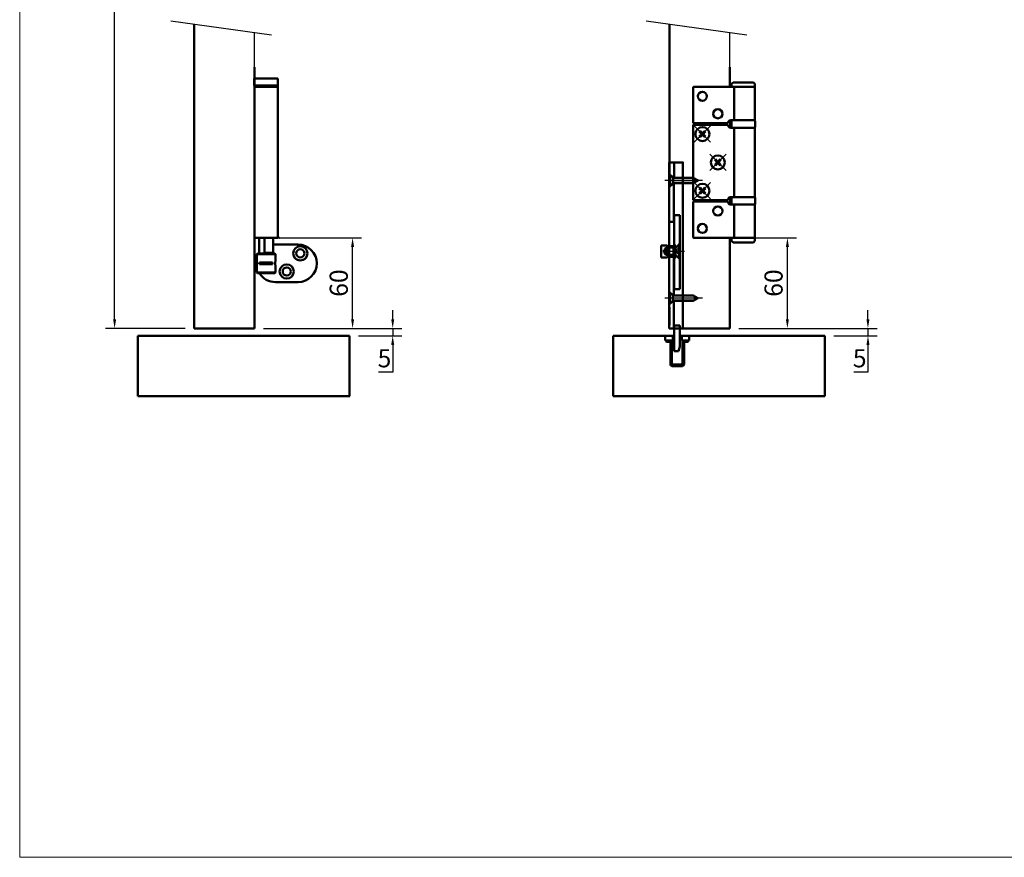
# Model space of a CAD drawing. Units: millimetres. Extents: x 1600 to 3531, y 398 to 2989.
# Drawn here: x 1600 to 2253, y 398 to 953 of the extents above; entities that cross this region are included whole.
import ezdxf

# ---------------------------------------------------------------- set-up
doc = ezdxf.new("R2010")
doc.units = ezdxf.units.MM
doc.header["$LTSCALE"] = 6
for name, pattern in [('AM_ISO02W050', [7.5, 6, -1.5]), ('AM_ISO02W050x2', [3.75, 3, -0.75]), ('AM_ISO08W050', [18, 12, -1.5, 3, -1.5]), ('AM_ISO08W050x2', [9, 6, -0.75, 1.5, -0.75]), ('DASHED', [0.2068, 0.1655, -0.0413])]:
    doc.linetypes.add(name, pattern=pattern)
for name, color, linetype, lineweight in [('AM_0N', 7, 'Continuous', 50), ('AM_3N', 6, 'AM_ISO02W050', 25), ('AM_4N', 92, 'Continuous', 25), ('AM_5', 92, 'Continuous', 25), ('AM_7N', 142, 'AM_ISO08W050', 25), ('Hidden Edges(ISO)', 7, 'DASHED', 35), ('Hidden Tangent Edges(ISO)', 7, 'DASHED', 35), ('Threads(ISO)', 7, 'Continuous', 25), ('Visible Edges(ISO)', 7, 'Continuous', 50), ('Visible Tangent Edges(ISO)', 7, 'Continuous', 50)]:
    doc.layers.add(name, color=color, linetype=linetype, lineweight=lineweight)
doc.layers.add('Border', color=7, linetype='Continuous')
doc.styles.add('Current-BSI', font='arial.ttf')
doc.dimstyles.new('DEFAULT-ISO', dxfattribs={"dimscale": 6, "dimtxt": 3.5, "dimasz": 2.5, "dimexe": 3.175, "dimexo": 1, "dimgap": 0.762, "dimtad": 1, "dimrnd": 1e-08, "dimzin": 0, "dimdsep": 46, "dimtxsty": 'Current-BSI', "dimcen": 0.09, "dimdle": 10, "dimclrd": 7, "dimclre": 7, "dimclrt": 7, "dimazin": 0, "dimtfac": 1, "dimtmove": 0, "dimatfit": 3, "dimfxl": 1, "dimtolj": 1, "dimtzin": 0, "dimlwd": 25, "dimlwe": 25, "dimarcsym": 0})

# ---------------------------------------------------------------- blocks, each defined once
blk = doc.blocks.new('*U141')
at = {"layer": 'AM_0N'}
for p, q in [((2030.5, 772.41), (2030.5, 765.11)), ((2030.5, 772.41), (2030.95, 772.41)), ((2030.95, 772.41), (2030.95, 765.11)), ((2032.85, 770.51), (2030.95, 772.41)), ((2032.85, 770.51), (2046.3, 770.51)), ((2032.85, 770.51), (2032.85, 767.01)), ((2046.3, 770.51), (2049.5, 768.76)), ((2030.5, 765.11), (2030.95, 765.11)), ((2032.85, 767.01), (2030.95, 765.11)), ((2032.85, 767.01), (2046.3, 767.01)), ((2046.3, 767.01), (2049.5, 768.76))]:
    blk.add_line(p, q, dxfattribs=at)
at = {"layer": 'AM_4N'}
for p, q in [((2047.09, 770.08), (2032.85, 770.08)), ((2047.09, 767.44), (2032.85, 767.44)), ((2047.09, 770.08), (2047.09, 767.44))]:
    blk.add_line(p, q, dxfattribs=at)
at = {"layer": 'AM_7N', "linetype": 'AM_ISO08W050x2'}
blk.add_line((2052.5, 768.76), (2027.5, 768.76), dxfattribs=at)
blk = doc.blocks.new('*U142')
at = {"layer": 'AM_0N'}
for p, q in [((2030.64, 850.41), (2030.64, 843.11)), ((2030.64, 850.41), (2031.09, 850.41)), ((2031.09, 850.41), (2031.09, 843.11)), ((2032.99, 848.51), (2031.09, 850.41)), ((2032.99, 848.51), (2046.44, 848.51)), ((2032.99, 848.51), (2032.99, 845.01)), ((2046.44, 848.51), (2049.64, 846.76)), ((2030.64, 843.11), (2031.09, 843.11)), ((2032.99, 845.01), (2031.09, 843.11)), ((2032.99, 845.01), (2046.44, 845.01)), ((2046.44, 845.01), (2049.64, 846.76))]:
    blk.add_line(p, q, dxfattribs=at)
at = {"layer": 'AM_4N'}
for p, q in [((2047.23, 848.08), (2032.99, 848.08)), ((2047.23, 845.44), (2032.99, 845.44)), ((2047.23, 848.08), (2047.23, 845.44))]:
    blk.add_line(p, q, dxfattribs=at)
at = {"layer": 'AM_7N', "linetype": 'AM_ISO08W050x2'}
blk.add_line((2052.64, 846.76), (2027.64, 846.76), dxfattribs=at)
blk = doc.blocks.new('*U143')
at = {"layer": 'AM_0N'}
for p, q in [((2037.05, 804.42), (2034.41, 801.78)), ((2037.05, 804.42), (2037.6, 804.42)), ((2037.05, 804.42), (2037.05, 795.12)), ((2037.6, 804.42), (2037.6, 795.12)), ((2029.6, 801.78), (2029.84, 802.27)), ((2029.6, 797.76), (2029.6, 801.78)), ((2029.6, 797.76), (2029.84, 797.27)), ((2029.84, 802.27), (2033.3, 802.27)), ((2029.84, 802.27), (2029.84, 797.27)), ((2029.84, 797.27), (2033.3, 797.27)), ((2033.3, 802.27), (2033.3, 797.27)), ((2033.3, 802.27), (2033.79, 801.78)), ((2033.3, 797.27), (2033.79, 797.76)), ((2033.79, 801.78), (2034.41, 801.78)), ((2033.79, 797.76), (2034.41, 797.76)), ((2034.41, 801.78), (2034.41, 797.76)), ((2037.05, 795.12), (2034.41, 797.76)), ((2037.6, 795.12), (2037.05, 795.12))]:
    blk.add_line(p, q, dxfattribs=at)
at = {"layer": 'AM_3N', "linetype": 'AM_ISO02W050x2'}
for p, q in [((2037.6, 802.37), (2033.93, 799.77)), ((2037.6, 797.17), (2033.93, 799.77)), ((2034.4, 800.1), (2037.6, 800.1)), ((2034.4, 800.1), (2034.4, 799.44)), ((2034.4, 799.44), (2037.6, 799.44))]:
    blk.add_line(p, q, dxfattribs=at)
at = {"layer": 'AM_4N'}
for p, q in [((2033.3, 801.84), (2029.62, 801.84)), ((2033.3, 797.7), (2029.62, 797.7)), ((2033.79, 801.78), (2033.3, 801.84)), ((2033.79, 797.76), (2033.3, 797.7))]:
    blk.add_line(p, q, dxfattribs=at)
at = {"layer": 'AM_7N', "linetype": 'AM_ISO08W050x2'}
blk.add_line((2040.6, 799.77), (2026.6, 799.77), dxfattribs=at)
blk = doc.blocks.new('*U150')
at = {"layer": 'AM_0N'}
for p, q in [((2061.09, 860.83), (2060.62, 860.36)), ((2060.62, 860.36), (2062.23, 858.76)), ((2060.62, 857.15), (2062.23, 858.76)), ((2060.62, 857.15), (2061.09, 856.69)), ((2061.09, 860.83), (2062.7, 859.23)), ((2061.09, 856.69), (2062.7, 858.29)), ((2062.7, 859.23), (2064.3, 860.83)), ((2062.7, 858.29), (2064.3, 856.69)), ((2063.16, 858.76), (2064.77, 860.36)), ((2063.16, 858.76), (2064.77, 857.15)), ((2064.3, 860.83), (2064.77, 860.36)), ((2064.77, 857.15), (2064.3, 856.69))]:
    blk.add_line(p, q, dxfattribs=at)
blk.add_circle((2062.7, 858.76), 4.65, dxfattribs=at)
at = {"layer": 'AM_7N', "linetype": 'AM_ISO08W050x2'}
for p, q in [((2057.29, 853.35), (2068.11, 864.17)), ((2057.29, 864.17), (2068.11, 853.35))]:
    blk.add_line(p, q, dxfattribs=at)
blk = doc.blocks.new('*U151')
at = {"layer": 'AM_0N'}
for p, q in [((2050.89, 879.63), (2050.42, 879.16)), ((2050.42, 879.16), (2052.03, 877.56)), ((2050.42, 875.95), (2052.03, 877.56)), ((2050.42, 875.95), (2050.89, 875.49)), ((2050.89, 879.63), (2052.5, 878.03)), ((2050.89, 875.49), (2052.5, 877.09)), ((2052.5, 878.03), (2054.1, 879.63)), ((2052.5, 877.09), (2054.1, 875.49)), ((2052.96, 877.56), (2054.57, 879.16)), ((2052.96, 877.56), (2054.57, 875.95)), ((2054.1, 879.63), (2054.57, 879.16)), ((2054.57, 875.95), (2054.1, 875.49))]:
    blk.add_line(p, q, dxfattribs=at)
blk.add_circle((2052.5, 877.56), 4.65, dxfattribs=at)
at = {"layer": 'AM_7N', "linetype": 'AM_ISO08W050x2'}
for p, q in [((2047.09, 872.15), (2057.91, 882.97)), ((2047.09, 882.97), (2057.91, 872.15))]:
    blk.add_line(p, q, dxfattribs=at)
blk = doc.blocks.new('*U152')
at = {"layer": 'AM_0N'}
for p, q in [((2050.89, 842.03), (2050.42, 841.56)), ((2050.89, 842.03), (2052.5, 840.43)), ((2052.5, 840.43), (2054.1, 842.03)), ((2054.1, 842.03), (2054.57, 841.56)), ((2050.42, 841.56), (2052.03, 839.96)), ((2050.42, 838.35), (2052.03, 839.96)), ((2050.42, 838.35), (2050.89, 837.89)), ((2050.89, 837.89), (2052.5, 839.49)), ((2052.5, 839.49), (2054.1, 837.89)), ((2052.96, 839.96), (2054.57, 841.56)), ((2052.96, 839.96), (2054.57, 838.35)), ((2054.57, 838.35), (2054.1, 837.89))]:
    blk.add_line(p, q, dxfattribs=at)
blk.add_circle((2052.5, 839.96), 4.65, dxfattribs=at)
at = {"layer": 'AM_7N', "linetype": 'AM_ISO08W050x2'}
for p, q in [((2047.09, 834.55), (2057.91, 845.37)), ((2047.09, 845.37), (2057.91, 834.55))]:
    blk.add_line(p, q, dxfattribs=at)
blk = doc.blocks.new('*D52')
at = {"layer": 'AM_5', "color": 7, "lineweight": 25, "transparency": 16777216}
for p, q in [((2162.21, 754.76), (2162.21, 760.76)), ((2076.55, 748.76), (2168.21, 748.76)), ((2162.21, 748.76), (2162.21, 743.76)), ((2139.55, 743.76), (2168.21, 743.76)), ((2162.21, 737.76), (2162.21, 719.76)), ((2162.21, 719.76), (2152.75, 719.76))]:
    blk.add_line(p, q, dxfattribs=at)
at = {"layer": 'AM_5', "color": 7, "transparency": 16777216}
for points in [[(2161.21, 754.76), (2163.21, 754.76), (2162.21, 748.76)], [(2161.21, 737.76), (2163.21, 737.76), (2162.21, 743.76)]]:
    blk.add_solid(points, dxfattribs=at)
at = {"layer": 'Defpoints', "color": 0, "transparency": 16777216}
for p in [(2070.55, 748.76), (2162.21, 748.76), (2133.55, 743.76)]:
    blk.add_point(p, dxfattribs=at)
at = {"layer": 'AM_5', "color": 7, "transparency": 16777216, "insert": (2156.73, 727.36), "char_height": 12, "attachment_point": 5, "style": 'Current-BSI'}
blk.add_mtext('5', dxfattribs=at)
blk = doc.blocks.new('*D53')
at = {"layer": 'AM_5', "color": 7, "lineweight": 25, "transparency": 16777216}
for p, q in [((2076.55, 808.76), (2114.81, 808.76)), ((2108.81, 754.76), (2108.81, 802.76)), ((2076.55, 748.76), (2114.81, 748.76))]:
    blk.add_line(p, q, dxfattribs=at)
at = {"layer": 'AM_5', "color": 7, "transparency": 16777216}
for points in [[(2107.81, 802.76), (2109.81, 802.76), (2108.81, 808.76)], [(2107.81, 754.76), (2109.81, 754.76), (2108.81, 748.76)]]:
    blk.add_solid(points, dxfattribs=at)
at = {"layer": 'Defpoints', "color": 0, "transparency": 16777216}
for p in [(2070.55, 808.76), (2108.81, 808.76), (2070.55, 748.76)]:
    blk.add_point(p, dxfattribs=at)
at = {"layer": 'AM_5', "color": 7, "transparency": 16777216, "insert": (2101.19, 778.76), "char_height": 12, "attachment_point": 5, "rotation": 90, "style": 'Current-BSI'}
blk.add_mtext('60', dxfattribs=at)
blk = doc.blocks.new('*D55')
at = {"layer": 'AM_5', "color": 7, "lineweight": 25, "transparency": 16777216}
for p, q in [((1847.18, 754.76), (1847.18, 760.76)), ((1761.52, 748.76), (1853.18, 748.76)), ((1847.18, 748.76), (1847.18, 743.76)), ((1824.52, 743.76), (1853.18, 743.76)), ((1847.18, 737.76), (1847.18, 719.76)), ((1847.18, 719.76), (1837.73, 719.76))]:
    blk.add_line(p, q, dxfattribs=at)
at = {"layer": 'AM_5', "color": 7, "transparency": 16777216}
for points in [[(1846.18, 754.76), (1848.18, 754.76), (1847.18, 748.76)], [(1846.18, 737.76), (1848.18, 737.76), (1847.18, 743.76)]]:
    blk.add_solid(points, dxfattribs=at)
at = {"layer": 'Defpoints', "color": 0, "transparency": 16777216}
for p in [(1755.52, 748.76), (1847.18, 748.76), (1818.52, 743.76)]:
    blk.add_point(p, dxfattribs=at)
at = {"layer": 'AM_5', "color": 7, "transparency": 16777216, "insert": (1841.7, 727.36), "char_height": 12, "attachment_point": 5, "style": 'Current-BSI'}
blk.add_mtext('5', dxfattribs=at)
blk = doc.blocks.new('*D56')
at = {"layer": 'AM_5', "color": 7, "lineweight": 25, "transparency": 16777216}
for p, q in [((1761.52, 808.76), (1826.59, 808.76)), ((1820.59, 754.76), (1820.59, 802.76)), ((1761.52, 748.76), (1826.59, 748.76))]:
    blk.add_line(p, q, dxfattribs=at)
at = {"layer": 'AM_5', "color": 7, "transparency": 16777216}
for points in [[(1819.59, 802.76), (1821.59, 802.76), (1820.59, 808.76)], [(1819.59, 754.76), (1821.59, 754.76), (1820.59, 748.76)]]:
    blk.add_solid(points, dxfattribs=at)
at = {"layer": 'Defpoints', "color": 0, "transparency": 16777216}
for p in [(1755.52, 808.76), (1820.59, 808.76), (1755.52, 748.76)]:
    blk.add_point(p, dxfattribs=at)
at = {"layer": 'AM_5', "color": 7, "transparency": 16777216, "insert": (1812.96, 778.76), "char_height": 12, "attachment_point": 5, "rotation": 90, "style": 'Current-BSI'}
blk.add_mtext('60', dxfattribs=at)
blk = doc.blocks.new('*D125')
at = {"layer": 'AM_5', "color": 7, "lineweight": 25, "transparency": 16777216}
for p, q in [((1709.66, 1321.17), (1656.84, 1321.17)), ((1662.84, 754.76), (1662.84, 1315.17)), ((1709.52, 748.76), (1656.84, 748.76))]:
    blk.add_line(p, q, dxfattribs=at)
at = {"layer": 'AM_5', "color": 7, "transparency": 16777216}
for points in [[(1661.84, 1315.17), (1663.84, 1315.17), (1662.84, 1321.17)], [(1661.84, 754.76), (1663.84, 754.76), (1662.84, 748.76)]]:
    blk.add_solid(points, dxfattribs=at)
at = {"layer": 'Defpoints', "color": 0, "transparency": 16777216}
for p in [(1662.84, 1321.17), (1715.66, 1321.17), (1715.52, 748.76)]:
    blk.add_point(p, dxfattribs=at)
at = {"layer": 'AM_5', "color": 7, "transparency": 16777216, "insert": (1655.21, 1024.45), "char_height": 12, "attachment_point": 5, "rotation": 90, "style": 'Current-BSI'}
blk.add_mtext('3000 MAX.', dxfattribs=at)

msp = doc.modelspace()

# ---------------------------------------------------------------- linework, layer by layer
for p, q in [((1755.517, 908.759), (1755.517, 944.971)), ((2070.546, 908.759), (2070.546, 944.971))]:
    msp.add_line(p, q)
for points in [[(1700.11, 952.566), (1766.92, 943.408)], [(2015.139, 952.566), (2081.948, 943.408)]]:
    msp.add_lwpolyline(points)
at = {"layer": 'Border', "lineweight": 0}
msp.add_lwpolyline([(3260.005, 398.148), (3260.005, 1571.949), (1599.915, 1571.949), (1599.915, 398.148)], close=True, dxfattribs=at)
at = {"layer": 'Threads(ISO)'}
for p, q in [((1759.511, 798.659), (1759.511, 798.359)), ((1767.023, 798.359), (1767.023, 798.659)), ((2029.835, 802.257), (2028.396, 802.257)), ((2028.396, 797.282), (2029.835, 797.282)), ((2034.883, 802.257), (2033.308, 802.257)), ((2033.308, 797.282), (2034.883, 797.282))]:
    msp.add_line(p, q, dxfattribs=at)
at = {"layer": 'Visible Edges(ISO)'}
for p, q in [((1715.517, 748.759), (1715.531, 950.452)), ((2030.546, 748.759), (2030.56, 950.452)), ((1755.517, 921.79), (1755.517, 908.759)), ((2070.546, 921.79), (2070.546, 908.759)), ((1771.117, 914.259), (1755.417, 914.259)), ((1755.417, 914.259), (1755.417, 909.759)), ((1771.117, 914.259), (1771.117, 909.759)), ((1755.517, 908.759), (1755.267, 908.759)), ((1755.417, 909.759), (1771.117, 909.759)), ((1755.517, 908.759), (1771.017, 908.759)), ((1755.517, 908.759), (1755.517, 808.759)), ((1755.567, 908.859), (1755.567, 909.659)), ((1770.967, 908.859), (1770.967, 909.659)), ((1771.017, 808.759), (1771.017, 908.759)), ((2046.296, 908.259), (2046.296, 885.259)), ((2087.296, 908.759), (2046.796, 908.759)), ((2072.796, 911.759), (2071.796, 910.759)), ((2071.796, 910.759), (2071.796, 908.859)), ((2071.796, 908.859), (2071.896, 908.759)), ((2086.296, 911.759), (2072.796, 911.759)), ((2073.516, 886.759), (2073.516, 908.759)), ((2087.296, 910.759), (2086.296, 911.759)), ((2087.196, 908.759), (2087.296, 908.859)), ((2087.296, 908.859), (2087.296, 910.759)), ((2087.296, 886.759), (2087.296, 908.759)), ((2046.296, 883.259), (2046.296, 834.259)), ((2046.796, 884.759), (2069.296, 884.759)), ((2069.296, 883.759), (2046.796, 883.759)), ((2070.546, 886.613), (2070.546, 881.905)), ((2071.296, 886.759), (2073.516, 886.759)), ((2073.516, 881.759), (2071.296, 881.759)), ((2071.746, 886.259), (2071.746, 882.259)), ((2086.846, 886.759), (2072.246, 886.759)), ((2072.246, 881.759), (2086.846, 881.759)), ((2073.516, 835.759), (2073.516, 881.759)), ((2086.996, 886.736), (2086.996, 886.759)), ((2086.996, 881.759), (2086.996, 881.782)), ((2087.296, 835.759), (2087.296, 881.759)), ((2087.346, 882.259), (2087.346, 886.259)), ((2033.686, 858.759), (2030.686, 858.759)), ((2033.686, 849.159), (2033.686, 858.759)), ((2030.686, 851.009), (2032.536, 849.159)), ((2032.536, 849.159), (2033.686, 849.159)), ((2032.536, 844.359), (2030.686, 842.509)), ((2033.686, 844.359), (2032.536, 844.359)), ((2033.546, 819.359), (2033.546, 844.359)), ((2070.546, 835.613), (2070.546, 830.905)), ((2071.296, 835.759), (2073.516, 835.759)), ((2087.296, 835.759), (2072.246, 835.759)), ((2046.296, 832.259), (2046.296, 809.259)), ((2046.796, 833.759), (2069.296, 833.759)), ((2069.296, 832.759), (2046.796, 832.759)), ((2073.516, 830.759), (2071.296, 830.759)), ((2071.746, 835.259), (2071.746, 831.259)), ((2072.246, 830.759), (2087.296, 830.759)), ((2073.516, 808.759), (2073.516, 830.759)), ((2087.296, 808.759), (2087.296, 830.759)), ((2087.346, 831.259), (2087.346, 835.259)), ((2037.596, 823.719), (2033.696, 823.719)), ((2033.696, 823.719), (2033.696, 803.719)), ((2037.596, 805.013), (2037.596, 823.719)), ((2030.546, 819.359), (2033.546, 819.359)), ((1755.517, 808.759), (1755.267, 808.759)), ((1755.517, 808.759), (1771.017, 808.759)), ((1755.517, 808.759), (1755.517, 748.759)), ((1758.567, 798.759), (1758.567, 808.759)), ((1758.663, 808.759), (1758.663, 798.759)), ((1762.226, 798.759), (1762.226, 808.759)), ((1767.967, 798.759), (1767.967, 808.759)), ((1784.442, 804.284), (1769.442, 804.284)), ((1772.267, 808.659), (1772.167, 808.759)), ((2029.046, 803.769), (2025.046, 803.769)), ((2025.046, 803.769), (2025.046, 795.769)), ((2029.046, 803.311), (2029.046, 803.769)), ((2033.296, 803.311), (2029.046, 803.311)), ((2034.896, 803.669), (2033.296, 803.669)), ((2033.296, 803.669), (2033.296, 803.311)), ((2033.696, 803.719), (2034.896, 803.719)), ((2034.896, 803.719), (2034.896, 802.307)), ((2034.896, 802.269), (2034.896, 803.669)), ((2037.596, 804.419), (2037.596, 805.013)), ((2046.796, 808.759), (2073.516, 808.759)), ((2070.546, 808.759), (2070.546, 748.759)), ((2071.796, 808.659), (2071.796, 806.759)), ((2071.796, 806.759), (2072.796, 805.759)), ((2087.296, 808.759), (2071.896, 808.759)), ((2072.796, 805.759), (2086.296, 805.759)), ((2086.296, 805.759), (2087.296, 806.759)), ((2087.296, 808.659), (2087.196, 808.759)), ((2087.296, 806.759), (2087.296, 808.659)), ((1757.517, 798.359), (1757.017, 797.859)), ((1757.017, 797.859), (1769.517, 797.859)), ((1757.017, 793.48), (1757.017, 797.859)), ((1769.017, 798.359), (1757.517, 798.359)), ((1758.663, 798.759), (1758.567, 798.759)), ((1758.667, 798.659), (1758.567, 798.759)), ((1758.667, 798.659), (1758.795, 798.659)), ((1758.767, 798.359), (1758.767, 798.659)), ((1758.795, 798.659), (1758.936, 798.659)), ((1758.936, 798.659), (1758.936, 798.359)), ((1761.952, 798.359), (1761.952, 798.659)), ((1761.952, 798.659), (1762.093, 798.659)), ((1762.093, 798.659), (1767.867, 798.659)), ((1767.967, 798.759), (1762.226, 798.759)), ((1767.767, 798.359), (1767.767, 798.659)), ((1767.867, 798.659), (1767.967, 798.759)), ((1769.017, 798.359), (1769.517, 797.859)), ((1769.517, 793.48), (1769.517, 797.859)), ((2027.896, 801.821), (2029.617, 801.821)), ((2027.896, 797.718), (2027.896, 801.821)), ((2029.617, 797.718), (2027.896, 797.718)), ((2028.396, 797.282), (2028.396, 802.257)), ((2033.744, 801.821), (2034.448, 801.821)), ((2034.448, 797.718), (2033.744, 797.718)), ((2034.896, 795.869), (2034.896, 797.269)), ((2034.896, 797.232), (2034.896, 795.819)), ((1757.017, 785.859), (1757.017, 790.238)), ((1758.982, 792.509), (1758.982, 791.209)), ((1758.982, 792.509), (1767.552, 792.509)), ((1767.552, 791.209), (1758.982, 791.209)), ((1767.552, 791.209), (1767.552, 792.509)), ((1769.517, 785.859), (1769.517, 790.238)), ((2025.046, 795.769), (2029.046, 795.769)), ((2029.046, 795.769), (2029.046, 796.228)), ((2029.046, 796.228), (2033.296, 796.228)), ((2033.546, 796.159), (2030.546, 796.159)), ((2033.296, 796.228), (2033.296, 795.869)), ((2033.296, 795.869), (2034.896, 795.869)), ((2033.546, 771.159), (2033.546, 796.159)), ((2034.896, 795.819), (2033.696, 795.819)), ((2033.696, 795.819), (2033.696, 774.709)), ((2037.596, 794.525), (2037.596, 795.119)), ((2037.596, 774.709), (2037.596, 794.525)), ((1769.517, 785.859), (1757.017, 785.859)), ((1757.517, 785.359), (1757.017, 785.859)), ((1757.517, 785.359), (1769.017, 785.359)), ((1769.017, 785.359), (1769.517, 785.859)), ((1769.442, 779.434), (1784.442, 779.434)), ((1715.517, 772.509), (1715.517, 772.409)), ((2030.546, 773.009), (2032.396, 771.159)), ((2030.546, 772.509), (2030.546, 772.409)), ((2032.396, 771.159), (2033.546, 771.159)), ((2032.396, 771.159), (2032.396, 770.964)), ((2033.546, 771.159), (2033.546, 770.859)), ((2033.546, 770.859), (2033.546, 770.509)), ((2033.696, 774.709), (2037.596, 774.709)), ((1715.517, 765.109), (1715.517, 765.009)), ((2032.396, 766.359), (2030.546, 764.509)), ((2030.546, 765.109), (2030.546, 765.009)), ((2032.396, 766.555), (2032.396, 766.359)), ((2033.546, 766.359), (2032.396, 766.359)), ((2033.546, 767.009), (2033.546, 766.659)), ((2033.546, 766.659), (2033.546, 766.359)), ((2033.546, 748.759), (2033.546, 766.359)), ((1715.517, 762.759), (1715.378, 762.759)), ((1715.518, 750.759), (1715.518, 762.759)), ((2030.546, 762.759), (2030.407, 762.759)), ((2030.547, 750.759), (2030.547, 762.759)), ((2033.696, 750.73), (2033.696, 733.719)), ((2037.596, 750.73), (2033.696, 750.73)), ((2037.596, 736.719), (2037.596, 750.73)), ((1715.517, 748.759), (1718.667, 748.759)), ((1755.517, 748.759), (1718.667, 748.759)), ((2030.546, 748.759), (2033.696, 748.759)), ((2070.546, 748.759), (2039.546, 748.759)), ((1718.667, 743.759), (1678.238, 743.759)), ((1678.238, 703.759), (1678.238, 743.759)), ((1818.518, 743.759), (1718.667, 743.759)), ((1818.518, 703.759), (1818.518, 743.759)), ((2033.696, 743.759), (1993.267, 743.759)), ((1993.267, 703.759), (1993.267, 743.759)), ((2027.786, 743.759), (2027.786, 740.759)), ((2027.786, 740.759), (2032.786, 740.759)), ((2028.536, 740.509), (2028.536, 740.009)), ((2032.086, 740.759), (2028.786, 740.759)), ((2028.786, 739.759), (2031.086, 739.759)), ((2031.286, 739.559), (2031.286, 724.759)), ((2032.286, 724.959), (2032.286, 740.559)), ((2032.786, 740.759), (2032.786, 743.759)), ((2133.547, 743.759), (2037.596, 743.759)), ((2038.786, 743.759), (2038.786, 740.759)), ((2038.786, 740.759), (2043.786, 740.759)), ((2039.286, 740.559), (2039.286, 724.959)), ((2042.786, 740.759), (2039.486, 740.759)), ((2040.286, 724.759), (2040.286, 739.559)), ((2040.486, 739.759), (2042.786, 739.759)), ((2043.036, 740.009), (2043.036, 740.509)), ((2043.786, 740.759), (2043.786, 743.759)), ((2133.547, 703.759), (2133.547, 743.759)), ((2033.696, 733.719), (2036.596, 733.719)), ((2036.596, 733.719), (2037.596, 736.719)), ((2039.086, 724.759), (2032.486, 724.759)), ((2032.286, 723.759), (2039.286, 723.759)), ((1678.238, 703.759), (1818.518, 703.759)), ((1818.657, 703.759), (1818.518, 703.759)), ((1993.267, 703.759), (2133.547, 703.759)), ((2133.686, 703.759), (2133.547, 703.759))]:
    msp.add_line(p, q, dxfattribs=at)
msp.add_lwpolyline([(2030.546, 748.759), (2039.546, 748.759), (2039.546, 858.759), (2030.546, 858.759)], close=True, dxfattribs=at)
for points in [[(1715.517, 772.509), (1715.517, 772.409)], [(2030.546, 772.509), (2030.546, 772.409)], [(2039.546, 770.509), (2039.546, 770.859)], [(1715.517, 765.109), (1715.517, 765.009)], [(2030.546, 765.109), (2030.546, 765.009)], [(2037.596, 748.759), (2039.546, 748.759), (2039.546, 766.659)], [(2039.546, 766.659), (2039.546, 767.009)]]:
    msp.add_lwpolyline(points, dxfattribs=at)
for centre, radius in [((2052.496, 902.559), 3), ((2062.696, 890.959), 3), ((2062.696, 826.559), 3), ((2052.496, 814.959), 3), ((1785.942, 798.434), 4.7), ((1785.942, 798.434), 2.7), ((1776.942, 786.434), 4.7), ((1776.942, 786.434), 2.7)]:
    msp.add_circle(centre, radius, dxfattribs=at)
for centre, radius, start, end in [((1755.667, 909.659), 0.1, 90, 180), ((1755.667, 908.859), 0.1, 180, 270), ((1770.867, 909.659), 0.1, 0, 90), ((1770.867, 908.859), 0.1, 270, 0), ((2046.796, 908.259), 0.5, 90, 180), ((2046.796, 885.259), 0.5, 180, 270), ((2046.796, 883.259), 0.5, 90, 180), ((2071.296, 884.759), 2, 90, 180), ((2071.296, 883.759), 2, 180, 270), ((2072.246, 886.259), 0.5, 90, 180), ((2072.246, 882.259), 0.5, 180, 270), ((2086.846, 886.259), 0.5, 0, 90), ((2086.846, 882.259), 0.5, 270, 0), ((2071.296, 833.759), 2, 90, 180), ((2072.246, 835.259), 0.5, 90, 180), ((2086.846, 835.259), 0.5, 0, 90), ((2046.796, 834.259), 0.5, 180, 270), ((2046.796, 832.259), 0.5, 90, 180), ((2071.296, 832.759), 2, 180, 270), ((2072.246, 831.259), 0.5, 180, 270), ((2086.846, 831.259), 0.5, 270, 0), ((1769.442, 791.859), 12.425, 90, 96.81779), ((1784.442, 791.859), 12.425, 270, 90), ((2046.796, 809.259), 0.5, 180, 270), ((1769.442, 791.859), 12.425, 173.888388, 186.111612), ((1769.442, 791.859), 12.425, 211.543035, 270), ((2028.786, 740.509), 0.25, 90, 180), ((2028.786, 740.009), 0.25, 180, 270), ((2031.086, 739.559), 0.2, 0, 90), ((2032.086, 740.559), 0.2, 0, 90), ((2039.486, 740.559), 0.2, 90, 180), ((2040.486, 739.559), 0.2, 90, 180), ((2042.786, 740.509), 0.25, 0, 90), ((2042.786, 740.009), 0.25, 270, 0), ((2032.286, 724.759), 1, 180, 270), ((2032.486, 724.959), 0.2, 180, 270), ((2039.086, 724.959), 0.2, 270, 0), ((2039.286, 724.759), 1, 270, 0)]:
    msp.add_arc(centre, radius, start, end, dxfattribs=at)
for points, weights in [([(2034.896, 802.307), (2035.776, 803.192), (2037.596, 805.013)], [1, 1.06623676504, 1]), ([(1758.663, 798.759), (1758.73, 798.707), (1758.795, 798.659)], [1, 1.00020793006, 1]), ([(1762.093, 798.659), (1762.159, 798.707), (1762.226, 798.759)], [1, 1.00020793006, 1]), ([(2027.896, 797.718), (2026.672, 799.769), (2027.896, 801.821)], [1, 8.26800000036, 1]), ([(2037.596, 794.525), (2035.776, 796.347), (2034.896, 797.232)], [1, 1.06623676497, 1])]:
    msp.add_rational_spline(points, weights, degree=2, dxfattribs=at)
for points in [[(1757.017, 790.238), (1757.017, 790.238), (1757.028, 790.279), (1757.068, 790.445), (1757.096, 790.57), (1757.15, 790.856), (1757.179, 791.038), (1757.22, 791.437), (1757.231, 791.655), (1757.231, 792.064), (1757.22, 792.281), (1757.179, 792.68), (1757.15, 792.862), (1757.096, 793.149), (1757.068, 793.273), (1757.028, 793.439), (1757.017, 793.48), (1757.017, 793.48)], [(1769.517, 793.48), (1769.517, 793.48), (1769.506, 793.439), (1769.466, 793.273), (1769.438, 793.149), (1769.384, 792.862), (1769.356, 792.68), (1769.315, 792.281), (1769.303, 792.064), (1769.303, 791.655), (1769.315, 791.437), (1769.356, 791.038), (1769.384, 790.856), (1769.438, 790.57), (1769.466, 790.445), (1769.506, 790.279), (1769.517, 790.238), (1769.517, 790.238)]]:
    msp.add_open_spline(points, degree=3, knots=[0.24545744, 0.24545744, 0.24545744, 0.24545744, 0.3068168, 0.3068168, 0.36817617, 0.36817617, 0.42954552, 0.42954552, 0.49091487, 0.49091487, 0.55228422, 0.55228422, 0.61365358, 0.61365358, 0.67501294, 0.67501294, 0.73637231, 0.73637231, 0.73637231, 0.73637231], dxfattribs=at)
at = {"layer": 'Visible Tangent Edges(ISO)'}
for p, q in [((1755.567, 909.659), (1770.967, 909.659)), ((1770.967, 908.859), (1755.567, 908.859))]:
    msp.add_line(p, q, dxfattribs=at)

# ---------------------------------------------------------------- block references
at = {"layer": 'AM_0N'}
for name in ['*U151', '*U150', '*U152', '*U143']:
    msp.add_blockref(name, (0, 0), dxfattribs=at)
at = {"layer": 'Hidden Edges(ISO)'}
msp.add_blockref('*U141', (0, 0), dxfattribs=at)
at = {"layer": 'Hidden Tangent Edges(ISO)'}
msp.add_blockref('*U142', (0, 0), dxfattribs=at)

# ---------------------------------------------------------------- dimensions: what is measured, and where the dimension line sits
at = {"layer": 'AM_5'}
dim = msp.add_linear_dim(base=(1662.84, 1321.166), p1=(1715.517, 748.759), p2=(1715.657, 1321.166), angle=90, text='3000 MAX.', dimstyle='DEFAULT-ISO', override={"dimtxt": 2, "dimasz": 1, "dimexe": 1, "dimgap": 0.25, "dimtoh": 1, "dimdec": 0, "dimpost": '', "dimdle": 1, "dimtp": 0.1, "dimtm": 0.1, "dimtfac": 0.71, "dimtdec": 3, "dimtolj": 0, "dimtzin": 8}, dxfattribs=at)
dim.commit()
dim.dimension.update_dxf_attribs({"geometry": '*D125', "text_midpoint": (1662.84, 1024.447), "dimtype": 160})
for base, p1, p2, picture, middle in [((1820.586, 808.759), (1755.517, 748.759), (1755.517, 808.759), '*D56', (1820.586, 778.759)), ((2108.813, 808.759), (2070.546, 748.759), (2070.546, 808.759), '*D53', (2108.813, 778.759)), ((1847.181, 748.759), (1818.518, 743.759), (1755.517, 748.759), '*D55', (1841.703, 719.759)), ((2162.21, 748.759), (2133.547, 743.759), (2070.546, 748.759), '*D52', (2156.732, 719.759))]:
    dim = msp.add_linear_dim(base=base, p1=p1, p2=p2, angle=90, dimstyle='DEFAULT-ISO', override={"dimtxt": 2, "dimasz": 1, "dimexe": 1, "dimgap": 0.25, "dimtoh": 1, "dimdec": 0, "dimdle": 1, "dimtp": 0.1, "dimtm": 0.1, "dimtfac": 0.71, "dimtdec": 3, "dimtolj": 0, "dimtzin": 8}, dxfattribs=at)
    dim.commit()
    dim.dimension.update_dxf_attribs({"geometry": picture, "text_midpoint": middle, "dimtype": 160})

doc.saveas('drawing.dxf')
